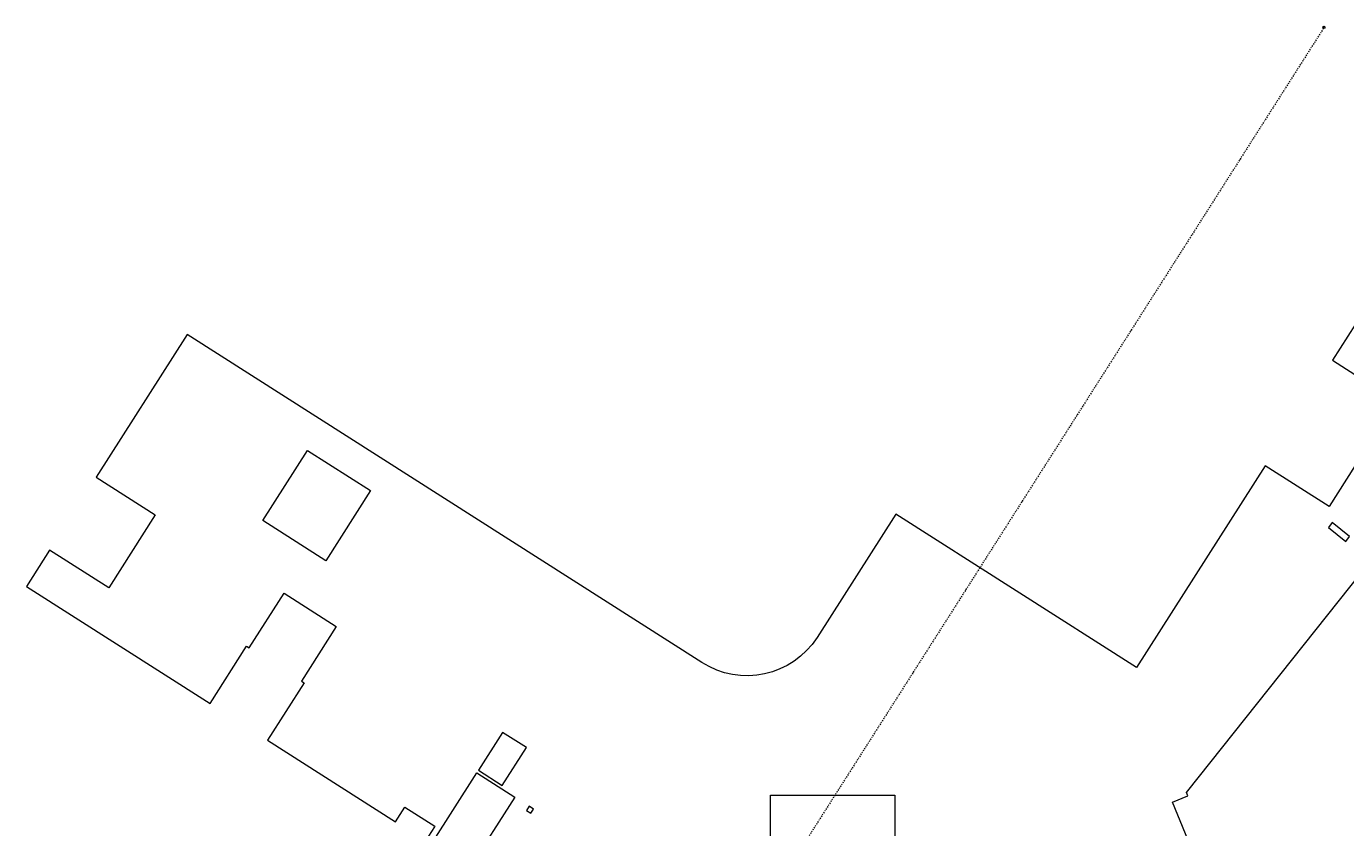
# Model space of a CAD drawing. Units: millimetres. Extents: x -29815 to 94646, y -7152 to 95849.
# Drawn here: x -29815 to 49619, y 47605 to 95849 of the extents above; entities that cross this region are included whole.
import ezdxf

# ---------------------------------------------------------------- set-up
doc = ezdxf.new("R2010")
doc.units = ezdxf.units.MM
doc.header["$MEASUREMENT"] = 0
doc.linetypes.add('Dot & Dashed', pattern=[134.055552, 63.5, -35.277778, 0, -35.277775])
doc.linetypes.add('Wipeout_Contour', pattern=[1000, 0, -1000])
doc.layers.add('AR - VAHELAGI', color=7, linetype='Continuous')
doc.layers.add('MARKER - Lõige', color=7, linetype='Continuous')
doc.layers.add('AR - VAHELAGI_Pen_No__2', color=8, linetype='Continuous', lineweight=13)
doc.layers.add('MARKER - Lõige_Pen_No__40', color=7, linetype='Continuous', lineweight=20)
doc.styles.add('GENERATED_STYLE_1', font='txt')

# ---------------------------------------------------------------- blocks, each defined once
blk = doc.blocks.new('Slab_1_4', base_point=(-28416, 64314))
at = {"layer": 'AR - VAHELAGI_Pen_No__2', "color": 8, "linetype": 'Continuous', "lineweight": 13, "flags": 128}
for points in [[(-5445, 46593), (-2699, 50903), (-412, 49445), (-3158, 45136)], [(14980, 44357), (14980, 49558), (22480, 49558), (22480, 44358)], [(56006, 11145), (41686, 45717), (40762, 45334), (39186, 49138), (40110, 49520), (40030, 49715), (61893, 77201)], [(50668, 78643), (48825, 75750), (50744, 74528)]]:
    blk.add_lwpolyline(points, dxfattribs=at)
blk.add_lwpolyline([(51621, 71651), (48620, 66940), (44774, 69391), (37037, 57246), (22530, 66487), (17797, 59057, -0.41421), (10851, 57554), (-20143, 77299), (-25622, 68700), (-22065, 66434), (-24859, 62048), (-28416, 64314), (-29815, 62118), (-18758, 55074), (-16552, 58536), (-16392, 58434), (-14299, 61719), (-11158, 59718), (-13250, 56433), (-13090, 56331), (-15296, 52868), (-7596, 47963), (-7034, 48844), (-5217, 47686), (-5241, 47648), (-5778, 46805)], format="xyb", dxfattribs=at)
for points in [[(-9085, 67894), (-11777, 63669), (-15580, 66092), (-12889, 70318)], [(48581, 65670), (49622, 64842), (49859, 65139), (48818, 65967)], [(-2593, 51060), (-1159, 50147), (289, 52420), (-1145, 53333)], [(555, 48473), (716, 48726), (459, 48890), (298, 48637)]]:
    blk.add_lwpolyline(points, close=True, dxfattribs=at)
blk = doc.blocks.new('Cutting Plane_1_4', base_point=(48318, 95781))
at = {"layer": 'MARKER - Lõige_Pen_No__40', "color": 7, "linetype": 'Dot & Dashed', "lineweight": 20}
blk.add_line((48275, 95714), (-17153, -6986), dxfattribs=at)
at = {"color": 254, "linetype": 'Wipeout_Contour', "lineweight": 0, "ltscale": 1501898.378949029}
blk.add_wipeout([(48287, 95734), (48287, 95734), (48321, 95725), (48354, 95738), (48372, 95767), (48370, 95802), (48348, 95829), (48348, 95829), (48348, 95829), (48314, 95838), (48282, 95825), (48263, 95796), (48265, 95761)], dxfattribs=at).dxf.layer = 'MARKER - Lõige'
at = {"color": 254, "linetype": 'Wipeout_Contour', "lineweight": 0, "ltscale": 260206.373808}
blk.add_wipeout([(-17165, -7006), (-17165, -7006), (-17199, -6997), (-17232, -7010), (-17250, -7040), (-17248, -7075), (-17226, -7102), (-17226, -7102), (-17226, -7102), (-17192, -7110), (-17160, -7098), (-17141, -7068), (-17143, -7033)], dxfattribs=at).dxf.layer = 'MARKER - Lõige'
at = {"layer": 'MARKER - Lõige', "linetype": 'Continuous', "lineweight": 0, "true_color": 0x000000}
for points in [[(48305, 95837), (48250, 95824), (48262, 95769, -0.414214)], [(48275, 95714), (48287, 95734, -0.198912), (48262, 95769)], [(48361, 95849), (48305, 95837, -0.198912), (48348, 95829)], [(-17251, -7066, -0.414214), (-17208, -6999), (-17263, -7011)], [(-17239, -7121), (-17226, -7102, -0.198912), (-17251, -7066)], [(-17153, -6986), (-17208, -6999, -0.198912), (-17165, -7006)]]:
    blk.add_hatch(color=18, dxfattribs=at).paths.add_polyline_path(points)
at = {"layer": 'MARKER - Lõige_Pen_No__40', "color": 7, "linetype": 'Continuous', "lineweight": 20, "flags": 128}
for points in [[(48305, 95837, 0.414214), (48262, 95769), (48250, 95824)], [(48275, 95714), (48287, 95734, -0.198912), (48262, 95769)], [(48361, 95849), (48348, 95829, 0.198912), (48305, 95837)], [(-17251, -7066, -0.414214), (-17208, -6999), (-17263, -7011)], [(-17239, -7121), (-17226, -7102, -0.198912), (-17251, -7066)], [(-17153, -6986), (-17165, -7006, 0.198912), (-17208, -6999)]]:
    blk.add_lwpolyline(points, format="xyb", close=True, dxfattribs=at)
at = {"layer": 'MARKER - Lõige_Pen_No__40', "color": 7, "linetype": 'Continuous', "lineweight": 20}
for centre in [(48318, 95781), (-17196, -7054)]:
    blk.add_circle(centre, 56.6, dxfattribs=at)
at = {"layer": 'MARKER - Lõige_Pen_No__40', "color": 7, "lineweight": 20, "char_height": 40, "attachment_point": 8, "rotation": 237.5, "style": 'GENERATED_STYLE_1'}
for insert in [(48300, 95793), (-17213, -7043)]:
    blk.add_mtext('\\A1;{\\pqc;\\pt0;\\fSwis721 Cn BT|b0|i0|c0|p0;\\W1.000000;3}', dxfattribs=dict(at, insert=insert))

msp = doc.modelspace()

# ---------------------------------------------------------------- block references
at = {"layer": 'AR - VAHELAGI', "color": 8, "linetype": 'Continuous', "lineweight": 13}
msp.add_blockref('Slab_1_4', (-28416, 64314), dxfattribs=at)

# ---------------------------------------------------------------- next in the draw order: block references
at = {"layer": 'MARKER - Lõige', "color": 7, "lineweight": 20}
msp.add_blockref('Cutting Plane_1_4', (48318, 95781), dxfattribs=at)

doc.saveas('drawing.dxf')
